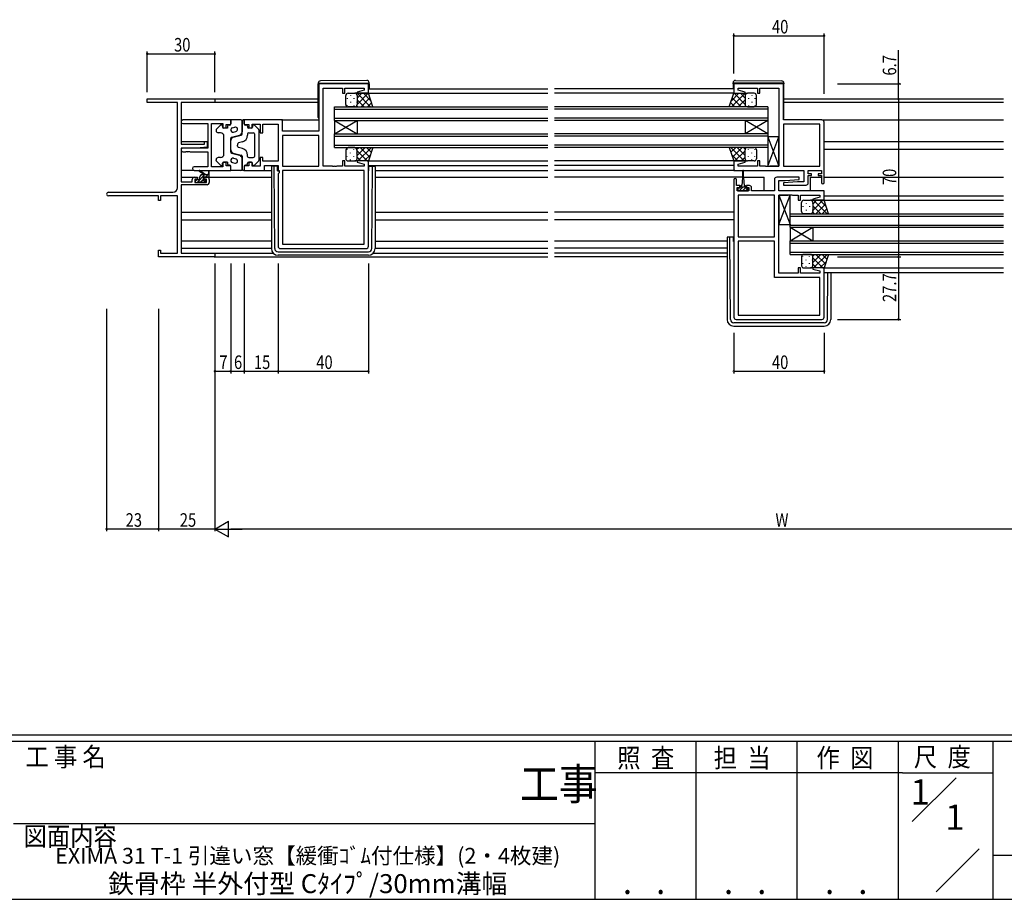
# Model space of a CAD drawing. Extents: x 0 to 1587, y 0 to 1128.
# Drawn here: x 781 to 1218, y 0 to 390 of the extents above; entities that cross this region are included whole.
import ezdxf
from ezdxf.enums import TextEntityAlignment as Align

# ---------------------------------------------------------------- set-up
doc = ezdxf.new("R2010")
doc.units = 0
for name, color, linetype in [('USER1', 3, 'CONTINUOUS'), ('YKK_11', 7, 'CONTINUOUS'), ('YKK_12', 2, 'CONTINUOUS'), ('YKK_13', 4, 'CONTINUOUS'), ('YKK_D', 6, 'CONTINUOUS'), ('YKK_ZWAK', 7, 'CONTINUOUS')]:
    doc.layers.add(name, color=color, linetype=linetype)
doc.styles.get("Standard").update_dxf_attribs({"font": 'ROMANS.SHX', "bigfont": 'EXTFONT.SHX'})
doc.styles.add('YKK_OSSTYLE1', font='romans.shx', dxfattribs={"width": 0.9, "bigfont": 'EXTFONT.SHX'})

# ---------------------------------------------------------------- blocks, each defined once
blk = doc.blocks.new('A201')
at = {"layer": 'YKK_ZWAK', "color": 254, "linetype": 'Continuous'}
for p, q in [((571, 35), (21, 35)), ((544, 34), (21, 34)), ((389, 34), (389, 9)), ((437, 34), (437, 9)), ((452, 34), (452, 9)), ((452, 16), (524, 16)), ((21, 9), (544, 9))]:
    blk.add_line(p, q, dxfattribs=at)
at = {"layer": 'YKK_ZWAK', "color": 131, "linetype": 'Continuous'}
for p, q in [((405, 34), (405, 9)), ((421, 34), (421, 9)), ((437.7, 29), (389, 29)), ((437.7, 29), (452, 29)), ((439.26, 21.33), (446.19, 28.25)), ((297, 21), (389, 21)), ((443.05, 10.18), (449.85, 16.98))]:
    blk.add_line(p, q, dxfattribs=at)
at = {"layer": 'YKK_ZWAK', "color": 131, "linetype": 'Continuous', "style": 'YKK_OSSTYLE1', "width": 0.9}
for s, height, p in [('工 事 名', 3, (298.87, 30.05)), ('照  査', 3, (392.56, 29.87)), ('担  当', 3, (407.82, 29.87)), ('作  図', 3, (424.09, 29.88)), ('尺  度', 3, (439.51, 30.04)), ('図面内容', 3, (298.58, 17.47)), (' ． ．', 3.5, (392.18, 9.75)), (' ． ．', 3.5, (408.18, 9.75)), (' ． ．', 3.5, (424.18, 9.75))]:
    blk.add_text(s, height=height, dxfattribs=at).set_placement(p)
at = {"layer": 'YKK_ZWAK', "color": 254, "linetype": 'Continuous', "style": 'YKK_OSSTYLE1', "width": 0.9}
blk.add_text('工事', height=5, dxfattribs=at).set_placement((377.17, 24.75))

msp = doc.modelspace()

# ---------------------------------------------------------------- linework, layer by layer
at = {"layer": 'YKK_11', "color": 0, "linetype": 'ByBlock', "ltscale": 0.5}
for p, q in [((935.62, 361.42), (913.62, 361.42)), ((913.62, 361.42), (913.62, 340.42)), ((915.62, 324.95), (915.62, 359.49)), ((915.62, 359.49), (924.12, 359.49)), ((924.12, 359.49), (924.12, 357.22)), ((925.12, 359.49), (933.69, 359.49)), ((925.12, 357.22), (925.12, 359.49)), ((933.69, 358.58), (930.59, 357.75)), ((933.69, 359.49), (933.69, 358.58)), ((935.62, 357.22), (935.62, 361.42)), ((1119.62, 361.42), (1097.62, 361.42)), ((1097.62, 361.42), (1097.62, 357.22)), ((1099.55, 359.49), (1108.12, 359.49)), ((1099.55, 358.58), (1099.55, 359.49)), ((1102.65, 357.75), (1099.55, 358.58)), ((1108.12, 359.49), (1108.12, 357.22)), ((1109.12, 359.49), (1117.62, 359.49)), ((1109.12, 357.22), (1109.12, 359.49)), ((1117.62, 359.49), (1117.62, 324.95)), ((1119.62, 345.42), (1119.62, 361.42)), ((924.12, 357.22), (925.12, 357.22)), ((930.59, 357.75), (930.66, 357.22)), ((930.66, 357.22), (935.62, 357.22)), ((1097.62, 357.22), (1102.58, 357.22)), ((1102.58, 357.22), (1102.65, 357.75)), ((1108.12, 357.22), (1109.12, 357.22)), ((874.62, 345.42), (853.43, 345.42)), ((874.62, 343.42), (874.62, 345.42)), ((897.55, 345.42), (880.62, 345.42)), ((880.62, 345.42), (880.62, 343.42)), ((897.55, 340.42), (897.55, 345.42)), ((1136.62, 345.42), (1119.62, 345.42)), ((853.43, 343.79), (864.49, 343.79)), ((864.49, 343.79), (864.49, 332.92)), ((866.12, 343.79), (871.12, 343.79)), ((866.12, 324.65), (866.12, 343.79)), ((871.12, 343.79), (871.12, 341.92)), ((871.12, 341.92), (872.62, 341.92)), ((872.62, 343.42), (874.62, 343.42)), ((872.62, 341.92), (872.62, 343.42)), ((880.62, 343.42), (882.62, 343.42)), ((882.62, 343.42), (882.62, 341.92)), ((882.62, 341.92), (884.12, 341.92)), ((884.12, 343.49), (887.62, 343.49)), ((884.12, 341.92), (884.12, 343.49)), ((887.62, 343.49), (887.62, 339.72)), ((888.82, 343.49), (895.62, 343.49)), ((888.82, 339.72), (888.82, 343.49)), ((895.62, 343.49), (895.62, 327.15)), ((1135.69, 343.49), (1119.62, 343.49)), ((1119.62, 343.49), (1119.62, 324.95)), ((1119.62, 343.49), (1119.62, 324.95)), ((1135.69, 324.95), (1135.69, 343.49)), ((1137.62, 317.62), (1137.62, 344.42)), ((887.62, 339.72), (888.82, 339.72)), ((913.62, 340.42), (897.55, 340.42)), ((913.62, 338.49), (897.55, 338.49)), ((913.62, 338.49), (897.55, 338.49)), ((897.55, 338.49), (897.55, 324.95)), ((913.62, 324.95), (913.62, 338.49)), ((864.49, 332.92), (853.43, 332.92)), ((853.43, 331.29), (854.66, 331.29)), ((854.66, 331.29), (854.84, 331.41)), ((854.84, 331.41), (855.39, 331.41)), ((855.39, 331.41), (855.58, 331.29)), ((855.58, 331.29), (855.66, 331.29)), ((855.66, 331.29), (855.84, 331.41)), ((855.84, 331.41), (856.39, 331.41)), ((856.39, 331.41), (856.58, 331.29)), ((856.58, 331.29), (864.49, 331.29)), ((864.49, 331.29), (864.49, 324.65)), ((887.62, 328.72), (887.62, 324.95)), ((888.82, 328.72), (887.62, 328.72)), ((888.82, 327.15), (888.82, 328.72)), ((864.49, 324.65), (858.43, 324.65)), ((858.43, 323.02), (874.62, 323.02)), ((871.12, 324.65), (866.12, 324.65)), ((871.12, 326.52), (871.12, 324.65)), ((872.62, 326.52), (871.12, 326.52)), ((872.62, 325.02), (872.62, 326.52)), ((874.62, 325.02), (872.62, 325.02)), ((874.62, 323.02), (874.62, 325.02)), ((880.62, 325.02), (880.62, 323.02)), ((882.62, 325.02), (880.62, 325.02)), ((880.62, 323.02), (889.55, 323.02)), ((882.62, 326.52), (882.62, 325.02)), ((884.12, 326.52), (882.62, 326.52)), ((884.12, 324.95), (884.12, 326.52)), ((887.62, 324.95), (884.12, 324.95)), ((895.62, 327.15), (888.82, 327.15)), ((889.55, 325.22), (895.62, 325.22)), ((889.55, 323.02), (889.55, 325.22)), ((895.62, 325.22), (895.62, 323.02)), ((895.62, 323.02), (896.15, 323.02)), ((896.15, 323.02), (896.15, 322.02)), ((897.55, 324.95), (913.62, 324.95)), ((897.55, 323.02), (897.55, 290.35)), ((933.69, 323.02), (897.55, 323.02)), ((933.69, 323.02), (897.55, 323.02)), ((919.66, 324.95), (915.62, 324.95)), ((919.84, 324.83), (919.66, 324.95)), ((920.39, 324.83), (919.84, 324.83)), ((920.58, 324.95), (920.39, 324.83)), ((920.66, 324.95), (920.58, 324.95)), ((920.84, 324.83), (920.66, 324.95)), ((921.39, 324.83), (920.84, 324.83)), ((921.58, 324.95), (921.39, 324.83)), ((924.12, 324.95), (921.58, 324.95)), ((924.12, 327.22), (924.12, 324.95)), ((925.12, 327.22), (924.12, 327.22)), ((925.12, 324.95), (925.12, 327.22)), ((933.69, 324.95), (925.12, 324.95)), ((930.66, 327.22), (930.59, 326.7)), ((930.59, 326.7), (933.69, 325.87)), ((935.62, 327.22), (930.66, 327.22)), ((933.69, 325.87), (933.69, 324.95)), ((933.69, 290.35), (933.69, 323.02)), ((935.62, 289.42), (935.62, 327.22)), ((1102.58, 327.22), (1097.62, 327.22)), ((1097.62, 327.22), (1097.62, 323.02)), ((1097.62, 323.02), (1128.69, 323.02)), ((1099.55, 325.87), (1102.65, 326.7)), ((1099.55, 324.95), (1099.55, 325.87)), ((1108.12, 324.95), (1099.55, 324.95)), ((1102.65, 326.7), (1102.58, 327.22)), ((1108.12, 327.22), (1108.12, 324.95)), ((1109.12, 327.22), (1108.12, 327.22)), ((1109.12, 324.95), (1109.12, 327.22)), ((1111.66, 324.95), (1109.12, 324.95)), ((1111.84, 324.83), (1111.66, 324.95)), ((1112.39, 324.83), (1111.84, 324.83)), ((1112.58, 324.95), (1112.39, 324.83)), ((1112.66, 324.95), (1112.58, 324.95)), ((1112.84, 324.83), (1112.66, 324.95)), ((1113.39, 324.83), (1112.84, 324.83)), ((1113.58, 324.95), (1113.39, 324.83)), ((1117.62, 324.95), (1113.58, 324.95)), ((1119.62, 324.95), (1135.69, 324.95)), ((1128.69, 323.02), (1128.69, 318.02)), ((1130.62, 323.02), (1136.42, 323.02)), ((1130.62, 321.52), (1130.62, 323.02)), ((1136.42, 323.02), (1136.42, 321.52)), ((896.15, 322.02), (895.62, 321.49)), ((895.62, 321.49), (895.62, 289.42)), ((1097.62, 318.92), (1097.62, 258.02)), ((1098.82, 316.32), (1098.82, 318.92)), ((1115.62, 319.02), (1115.62, 314.02)), ((1126.6, 320.02), (1116.62, 320.02)), ((1120.43, 318.52), (1126.64, 319.07)), ((1126.64, 319.07), (1126.6, 320.02)), ((1132.02, 321.52), (1130.62, 321.52)), ((1130.62, 320.72), (1132.02, 320.72)), ((1130.62, 317.52), (1130.62, 320.72)), ((1132.02, 320.72), (1132.02, 321.52)), ((1135.02, 321.52), (1135.02, 320.72)), ((1136.42, 321.52), (1135.02, 321.52)), ((1135.02, 320.72), (1136.42, 320.72)), ((1136.42, 320.72), (1136.42, 317.62)), ((1100.22, 316.32), (1098.82, 316.32)), ((1099.12, 315.52), (1100.22, 315.52)), ((1099.12, 314.02), (1099.12, 315.52)), ((1100.22, 315.52), (1100.22, 316.32)), ((1103.22, 316.32), (1103.22, 315.52)), ((1104.52, 316.32), (1103.22, 316.32)), ((1103.22, 315.52), (1104.32, 315.52)), ((1104.32, 315.52), (1104.32, 314.02)), ((1105.52, 314.02), (1105.52, 315.32)), ((1117.55, 318.52), (1120.43, 318.52)), ((1117.55, 314.02), (1117.55, 318.52)), ((1125.81, 318.02), (1119.6, 317.48)), ((1119.6, 317.48), (1119.64, 316.52)), ((1119.64, 316.52), (1129.62, 316.52)), ((1128.69, 318.02), (1125.81, 318.02)), ((1104.32, 314.02), (1099.12, 314.02)), ((1099.55, 312.09), (1099.55, 293.55)), ((1099.55, 312.09), (1099.55, 293.55)), ((1115.62, 312.09), (1099.55, 312.09)), ((1115.62, 314.02), (1105.52, 314.02)), ((1115.62, 293.55), (1115.62, 312.09)), ((1137.62, 314.02), (1117.55, 314.02)), ((1117.62, 277.55), (1117.62, 312.09)), ((1117.62, 312.09), (1121.66, 312.09)), ((1121.66, 312.09), (1121.84, 312.21)), ((1121.84, 312.21), (1122.39, 312.21)), ((1122.39, 312.21), (1122.58, 312.09)), ((1122.58, 312.09), (1122.66, 312.09)), ((1122.66, 312.09), (1122.84, 312.21)), ((1122.84, 312.21), (1123.39, 312.21)), ((1123.39, 312.21), (1123.58, 312.09)), ((1123.58, 312.09), (1126.12, 312.09)), ((1126.12, 312.09), (1126.12, 309.82)), ((1127.12, 312.09), (1135.69, 312.09)), ((1127.12, 309.82), (1127.12, 312.09)), ((1135.69, 311.18), (1132.59, 310.35)), ((1132.59, 310.35), (1132.66, 309.82)), ((1135.69, 312.09), (1135.69, 311.18)), ((1137.62, 309.82), (1137.62, 314.02)), ((1126.12, 309.82), (1127.12, 309.82)), ((1132.66, 309.82), (1137.62, 309.82)), ((1099.55, 293.55), (1115.62, 293.55)), ((896.62, 288.42), (934.62, 288.42)), ((897.55, 290.35), (933.69, 290.35)), ((1099.55, 291.62), (1099.55, 258.95)), ((1115.62, 291.62), (1099.55, 291.62)), ((1115.62, 275.62), (1115.62, 291.62)), ((1126.12, 279.82), (1126.12, 277.55)), ((1127.12, 279.82), (1126.12, 279.82)), ((1127.12, 277.55), (1127.12, 279.82)), ((1132.66, 279.82), (1132.59, 279.3)), ((1137.62, 279.82), (1132.66, 279.82)), ((1137.62, 258.02), (1137.62, 279.82)), ((1135.69, 275.62), (1115.62, 275.62)), ((1126.12, 277.55), (1117.62, 277.55)), ((1135.69, 277.55), (1127.12, 277.55)), ((1132.59, 279.3), (1135.69, 278.47)), ((1135.69, 278.47), (1135.69, 277.55)), ((1135.69, 258.95), (1135.69, 275.62)), ((1099.55, 258.95), (1135.69, 258.95)), ((1099.55, 258.95), (1135.69, 258.95)), ((1098.62, 257.02), (1136.62, 257.02))]:
    msp.add_line(p, q, dxfattribs=at)
at = {"layer": 'YKK_11', "color": 0, "linetype": 'ByBlock', "lineweight": -2}
for p, q in [((837.62, 354.72), (867.62, 354.72)), ((837.62, 353.09), (837.62, 354.72)), ((867.62, 354.72), (867.62, 353.09)), ((846.66, 353.09), (837.62, 353.09)), ((846.84, 353.21), (846.66, 353.09)), ((847.39, 353.21), (846.84, 353.21)), ((847.58, 353.09), (847.39, 353.21)), ((847.66, 353.09), (847.58, 353.09)), ((847.84, 353.21), (847.66, 353.09)), ((848.39, 353.21), (847.84, 353.21)), ((848.58, 353.09), (848.39, 353.21)), ((850.99, 353.09), (848.58, 353.09)), ((850.99, 315.35), (850.99, 353.09)), ((852.62, 353.09), (852.62, 334.62)), ((867.62, 353.09), (852.62, 353.09)), ((852.62, 334.62), (862.92, 334.62)), ((852.62, 332.92), (852.62, 317.92)), ((859.62, 332.92), (852.62, 332.92)), ((864.12, 333.32), (859.62, 332.92)), ((862.92, 334.62), (862.92, 335.92)), ((862.92, 335.92), (864.12, 335.92)), ((864.12, 335.92), (864.12, 333.32)), ((857.52, 317.92), (857.52, 319.02)), ((858.52, 320.02), (859.82, 320.02)), ((858.72, 319.22), (858.72, 317.72)), ((859.82, 319.22), (858.72, 319.22)), ((859.82, 320.02), (859.82, 319.22)), ((862.82, 320.02), (864.12, 320.02)), ((862.82, 319.22), (862.82, 320.02)), ((863.92, 319.22), (862.82, 319.22)), ((863.92, 317.72), (863.92, 319.22)), ((865.12, 319.02), (865.12, 317.72)), ((852.62, 317.92), (857.52, 317.92)), ((852.62, 316.72), (852.62, 286.35)), ((864.12, 316.72), (852.62, 316.72)), ((858.72, 317.72), (863.92, 317.72)), ((820.43, 313.35), (848.99, 313.35)), ((842.62, 311.72), (820.43, 311.72)), ((842.62, 309.72), (842.62, 311.72)), ((850.99, 311.72), (843.52, 311.72)), ((843.52, 311.72), (843.52, 309.72)), ((850.99, 286.35), (850.99, 311.72)), ((843.52, 309.72), (842.62, 309.72)), ((842.62, 284.72), (842.62, 287.72)), ((842.62, 287.72), (843.52, 287.72)), ((867.62, 284.72), (842.62, 284.72)), ((843.52, 287.72), (843.52, 286.35)), ((843.52, 286.35), (850.99, 286.35)), ((852.62, 286.35), (867.62, 286.35)), ((867.62, 286.35), (867.62, 284.72))]:
    msp.add_line(p, q, dxfattribs=at)
at = {"layer": 'YKK_11', "color": 0, "linetype": 'ByBlock', "ltscale": 0.5}
for centre, radius, start, end in [((853.43, 344.61), 0.815, 90, 270), ((1136.62, 344.42), 1, 0, 90), ((853.43, 332.11), 0.815, 90, 270), ((858.43, 323.84), 0.815, 90, 270), ((1098.22, 318.92), 0.6, 360, 180), ((1116.62, 319.02), 1, 90, 180), ((1104.52, 315.32), 1, 0, 90), ((1129.62, 317.52), 1, 270, 360), ((1137.02, 317.62), 0.6, 180, 0), ((896.62, 289.42), 1, 180, 270), ((934.62, 289.42), 1, 270, 360), ((1098.62, 258.02), 1, 180, 270), ((1136.62, 258.02), 1, 270, 360)]:
    msp.add_arc(centre, radius, start, end, dxfattribs=at)
at = {"layer": 'YKK_11', "color": 0, "linetype": 'ByBlock', "lineweight": -2}
for centre, radius, start, end in [((858.52, 319.02), 1, 90, 180), ((864.12, 319.02), 1, 0, 90), ((848.99, 315.35), 2, 270, 360), ((864.12, 317.72), 1, 270, 360), ((820.43, 312.54), 0.815, 90, 270)]:
    msp.add_arc(centre, radius, start, end, dxfattribs=at)
at = {"layer": 'YKK_12'}
for p, q in [((935.62, 359.22), (1015.12, 359.22)), ((1097.62, 359.22), (1018.12, 359.22)), ((867.32, 354.72), (913.42, 354.72)), ((934.53, 357.22), (1015.12, 357.22)), ((1097.62, 357.22), (1018.12, 357.22)), ((1119.82, 354.72), (1217.12, 354.72)), ((867.62, 353.32), (913.42, 353.32)), ((1119.82, 353.32), (1217.12, 353.32)), ((852.62, 345.42), (853.43, 345.42)), ((897.05, 345.42), (913.62, 345.42)), ((1136.62, 345.42), (1217.12, 345.42)), ((852.62, 335.92), (863.22, 335.92)), ((852.62, 332.52), (852.73, 332.52)), ((863.82, 335.92), (864.49, 335.92)), ((1137.62, 335.92), (1217.12, 335.92)), ((1137.62, 332.52), (1217.12, 332.52)), ((935.12, 327.22), (1015.12, 327.22)), ((935.62, 325.22), (1015.12, 325.22)), ((938.62, 323.02), (1015.12, 323.02)), ((1098.12, 327.22), (1018.12, 327.22)), ((1097.62, 325.22), (1018.12, 325.22)), ((1098.12, 323.02), (1018.12, 323.02)), ((852.62, 320.02), (858.52, 320.02)), ((864.12, 320.02), (892.62, 320.02)), ((938.62, 320.02), (1015.12, 320.02)), ((1101.47, 320.02), (1018.12, 320.02)), ((1101.97, 320.02), (1111.12, 320.02)), ((1111.12, 314.02), (1111.12, 320.02)), ((1131.62, 320.02), (1136.42, 320.02)), ((1131.62, 314.02), (1131.62, 320.02)), ((1137.62, 320.02), (1217.12, 320.02)), ((1137.62, 311.82), (1217.12, 311.82)), ((1137.37, 309.82), (1217.12, 309.82)), ((852.62, 304.52), (892.62, 304.52)), ((938.62, 304.52), (1015.12, 304.52)), ((1097.62, 304.52), (1018.12, 304.52)), ((852.62, 301.12), (892.62, 301.12)), ((938.62, 301.12), (1015.12, 301.12)), ((1097.62, 301.12), (1018.12, 301.12)), ((852.62, 288.62), (892.62, 288.62)), ((938.62, 288.62), (1015.12, 288.62)), ((1094.62, 288.62), (1018.12, 288.62)), ((867.32, 286.35), (893.45, 286.35)), ((867.32, 284.72), (1015.12, 284.72)), ((937.79, 286.35), (1015.12, 286.35)), ((1094.62, 286.35), (1018.12, 286.35)), ((1094.62, 284.72), (1018.12, 284.72)), ((1137.12, 279.82), (1217.12, 279.82)), ((1137.62, 277.82), (1217.12, 277.82))]:
    msp.add_line(p, q, dxfattribs=at)
at = {"layer": 'YKK_12', "linetype": 'Continuous'}
for p, q in [((920.62, 351.22), (1015.12, 351.22)), ((920.62, 345.22), (920.62, 351.22)), ((920.62, 350.22), (1015.12, 350.22)), ((1112.62, 351.22), (1018.12, 351.22)), ((1112.62, 350.22), (1018.12, 350.22)), ((1112.62, 351.22), (1112.62, 345.22)), ((920.62, 346.22), (1015.12, 346.22)), ((920.62, 345.22), (1015.12, 345.22)), ((920.62, 345.22), (930.62, 339.22)), ((920.62, 339.22), (930.62, 345.22)), ((920.62, 345.22), (920.62, 339.22)), ((930.62, 345.22), (930.62, 339.22)), ((1112.62, 346.22), (1018.12, 346.22)), ((1112.62, 345.22), (1018.12, 345.22)), ((1112.62, 345.22), (1102.62, 339.22)), ((1112.62, 339.22), (1102.62, 345.22)), ((1102.62, 345.22), (1102.62, 339.22)), ((1112.62, 345.22), (1112.62, 339.22)), ((920.62, 339.22), (1015.12, 339.22)), ((920.62, 333.22), (920.62, 339.22)), ((920.62, 338.22), (1015.12, 338.22)), ((1112.62, 339.22), (1018.12, 339.22)), ((1112.62, 338.22), (1018.12, 338.22)), ((1112.62, 339.22), (1112.62, 333.22)), ((920.62, 334.22), (1015.12, 334.22)), ((920.62, 333.22), (1015.12, 333.22)), ((1112.62, 334.22), (1018.12, 334.22)), ((1112.62, 333.22), (1018.12, 333.22)), ((1122.62, 303.82), (1217.12, 303.82)), ((1122.62, 297.82), (1122.62, 303.82)), ((1122.62, 302.82), (1217.12, 302.82)), ((1122.62, 298.82), (1217.12, 298.82)), ((1122.62, 297.82), (1217.12, 297.82)), ((1122.62, 297.82), (1132.62, 291.82)), ((1122.62, 291.82), (1132.62, 297.82)), ((1122.62, 297.82), (1122.62, 291.82)), ((1132.62, 297.82), (1132.62, 291.82)), ((1122.62, 291.82), (1217.12, 291.82)), ((1122.62, 285.82), (1122.62, 291.82)), ((1122.62, 290.82), (1217.12, 290.82)), ((1122.62, 286.82), (1217.12, 286.82)), ((1122.62, 285.82), (1217.12, 285.82))]:
    msp.add_line(p, q, dxfattribs=at)
at = {"layer": 'YKK_13'}
for p, q in [((934.91, 362.91), (914.41, 362.73)), ((1098.33, 362.91), (1118.83, 362.73)), ((913.42, 361.73), (913.42, 361.72)), ((913.42, 361.72), (913.91, 361.72)), ((913.42, 361.72), (913.42, 361.42)), ((913.42, 346.42), (913.42, 361.42)), ((913.91, 361.72), (935.41, 361.72)), ((935.41, 361.72), (935.92, 361.72)), ((935.92, 361.72), (935.92, 361.91)), ((935.92, 361.42), (935.92, 361.72)), ((935.92, 361.42), (935.92, 359.22)), ((1097.32, 361.72), (1097.32, 361.91)), ((1097.32, 361.42), (1097.32, 361.72)), ((1097.82, 361.72), (1097.32, 361.72)), ((1097.32, 361.42), (1097.32, 359.22)), ((1119.32, 361.72), (1097.82, 361.72)), ((1119.82, 361.72), (1119.32, 361.72)), ((1119.82, 361.73), (1119.82, 361.72)), ((1119.82, 361.72), (1119.82, 361.42)), ((1119.82, 346.42), (1119.82, 361.42)), ((925.62, 352.22), (925.62, 356.22)), ((926.28, 354.99), (926.28, 354.79)), ((926.62, 357.22), (929.62, 357.22)), ((927.7, 356.4), (927.7, 356.2)), ((929.11, 354.99), (929.11, 354.79)), ((935.62, 357.22), (929.62, 357.22)), ((929.85, 357.19), (929.88, 357.22)), ((930.53, 356.4), (930.53, 356.2)), ((930.59, 357.22), (936.59, 351.22)), ((930.62, 352.3), (935.54, 357.22)), ((930.62, 355.13), (932.71, 357.22)), ((930.62, 356.22), (930.62, 352.22)), ((930.62, 356.22), (930.62, 352.22)), ((930.62, 354.36), (933.76, 351.22)), ((932.37, 351.22), (936.31, 355.16)), ((933.41, 357.22), (936.72, 353.92)), ((937.62, 351.22), (935.62, 357.22)), ((1095.62, 351.22), (1097.62, 357.22)), ((1099.82, 357.22), (1096.52, 353.92)), ((1102.65, 357.22), (1096.65, 351.22)), ((1100.87, 351.22), (1096.93, 355.16)), ((1097.62, 357.22), (1103.62, 357.22)), ((1102.62, 352.3), (1097.7, 357.22)), ((1102.62, 354.36), (1099.48, 351.22)), ((1102.62, 355.13), (1100.53, 357.22)), ((1102.62, 356.22), (1102.62, 352.22)), ((1102.62, 356.22), (1102.62, 352.22)), ((1102.71, 356.4), (1102.71, 356.2)), ((1103.38, 357.19), (1103.35, 357.22)), ((1106.62, 357.22), (1103.62, 357.22)), ((1104.12, 354.99), (1104.12, 354.79)), ((1105.54, 356.4), (1105.54, 356.2)), ((1106.95, 354.99), (1106.95, 354.79)), ((1107.62, 352.22), (1107.62, 356.22)), ((926.28, 351.96), (926.28, 351.76)), ((929.62, 351.22), (926.62, 351.22)), ((927.7, 353.37), (927.7, 353.17)), ((929.11, 351.96), (929.11, 351.76)), ((929.62, 351.22), (937.62, 351.22)), ((930.46, 351.69), (930.93, 351.22)), ((930.53, 353.37), (930.53, 353.17)), ((935.2, 351.22), (937.01, 353.04)), ((1103.62, 351.22), (1095.62, 351.22)), ((1098.04, 351.22), (1096.22, 353.04)), ((1102.77, 351.69), (1102.31, 351.22)), ((1102.71, 353.37), (1102.71, 353.17)), ((1103.62, 351.22), (1106.62, 351.22)), ((1104.12, 351.96), (1104.12, 351.76)), ((1105.54, 353.37), (1105.54, 353.17)), ((1106.95, 351.96), (1106.95, 351.76)), ((879.12, 345.42), (874.62, 345.42)), ((874.62, 345.42), (874.62, 343.62)), ((879.62, 339.11), (879.62, 344.92)), ((879.62, 344.92), (879.62, 340.08)), ((880.62, 345.42), (880.12, 345.42)), ((880.62, 343.62), (880.62, 345.42)), ((868.12, 341.01), (868.12, 340.72)), ((868.27, 341.37), (870.07, 343.09)), ((870.92, 342.72), (870.92, 342.22)), ((873.12, 341.72), (871.42, 341.72)), ((873.12, 342.62), (873.12, 341.72)), ((874.12, 343.12), (873.62, 343.12)), ((875.37, 341.95), (876.37, 342.21)), ((881.62, 343.12), (881.12, 343.12)), ((882.12, 342.62), (882.12, 342.22)), ((883.82, 341.72), (882.62, 341.72)), ((884.32, 342.72), (884.32, 342.22)), ((886.96, 341.37), (885.16, 343.09)), ((887.12, 341.01), (887.12, 327.44)), ((870.12, 339.72), (869.12, 339.72)), ((871.62, 330.22), (871.62, 338.22)), ((874.62, 331.21), (874.62, 337.24)), ((874.62, 332.18), (874.62, 336.26)), ((874.99, 337.72), (878.5, 338.63)), ((875.74, 337.71), (879.24, 338.63)), ((875.87, 340.01), (876.87, 340.27)), ((882.12, 339.22), (882.12, 338.59)), ((882.62, 339.72), (884.62, 339.72)), ((885.12, 339.22), (885.12, 329.22)), ((1112.62, 324.95), (1117.62, 337.95)), ((1112.62, 337.95), (1117.62, 324.95)), ((1112.62, 337.95), (1112.62, 324.95)), ((1117.62, 337.95), (1112.62, 337.95)), ((1117.62, 324.95), (1117.62, 337.95)), ((877.62, 334.72), (877.62, 334.22)), ((877.62, 333.73), (877.62, 334.22)), ((879.87, 335.69), (877.99, 335.2)), ((879.87, 332.76), (877.99, 333.25)), ((925.62, 331.72), (925.62, 328.22)), ((926.28, 332.09), (926.28, 332.29)), ((929.62, 333.22), (926.62, 333.22)), ((929.11, 332.09), (929.11, 332.29)), ((929.62, 333.22), (937.62, 333.22)), ((930.5, 332.39), (931.33, 333.22)), ((930.62, 329.68), (934.16, 333.22)), ((930.62, 331.74), (935.14, 327.22)), ((930.62, 328.22), (930.62, 331.72)), ((930.62, 328.22), (930.62, 331.72)), ((930.99, 327.22), (936.99, 333.22)), ((931.97, 333.22), (936.21, 328.98)), ((934.8, 333.22), (936.91, 331.11)), ((937.62, 333.22), (935.62, 327.22)), ((1103.62, 333.22), (1095.62, 333.22)), ((1095.62, 333.22), (1097.62, 327.22)), ((1102.25, 327.22), (1096.25, 333.22)), ((1098.44, 333.22), (1096.32, 331.11)), ((1101.27, 333.22), (1097.03, 328.98)), ((1102.62, 331.74), (1098.1, 327.22)), ((1102.62, 329.68), (1099.08, 333.22)), ((1102.65, 332.48), (1101.91, 333.22)), ((1102.62, 328.22), (1102.62, 332.22)), ((1102.62, 328.22), (1102.62, 332.22)), ((1103.62, 333.22), (1106.62, 333.22)), ((1104.12, 332.09), (1104.12, 332.29)), ((1106.95, 332.09), (1106.95, 332.27)), ((1107.62, 332.22), (1107.62, 328.22)), ((868.12, 327.44), (868.12, 327.72)), ((870.12, 328.72), (869.12, 328.72)), ((874.99, 330.73), (878.5, 329.81)), ((875.74, 330.73), (879.24, 329.82)), ((875.87, 328.43), (876.87, 328.17)), ((879.62, 329.34), (879.62, 323.52)), ((879.62, 323.52), (879.62, 328.36)), ((882.12, 329.22), (882.12, 329.85)), ((882.62, 328.72), (884.62, 328.72)), ((926.28, 329.06), (926.28, 329.26)), ((927.7, 330.67), (927.7, 330.87)), ((927.7, 327.64), (927.7, 327.84)), ((929.11, 329.06), (929.11, 329.26)), ((930.53, 330.67), (930.53, 330.87)), ((930.53, 327.81), (930.53, 327.84)), ((930.62, 328.91), (932.31, 327.22)), ((933.81, 327.22), (936.52, 329.93)), ((1099.42, 327.22), (1096.72, 329.93)), ((1102.62, 328.91), (1100.93, 327.22)), ((1102.71, 330.67), (1102.71, 330.87)), ((1102.71, 327.81), (1102.71, 327.84)), ((1104.12, 329.06), (1104.12, 329.26)), ((1105.54, 330.67), (1105.54, 330.87)), ((1105.54, 327.64), (1105.54, 327.84)), ((1106.95, 329.06), (1106.95, 329.26)), ((858.43, 323.02), (852.62, 323.02)), ((868.27, 327.08), (870.07, 325.36)), ((870.92, 325.72), (870.92, 326.22)), ((873.12, 326.72), (871.42, 326.72)), ((873.12, 326.72), (873.12, 325.82)), ((874.12, 325.32), (873.62, 325.32)), ((874.62, 323.02), (874.62, 324.82)), ((879.12, 323.02), (874.62, 323.02)), ((875.37, 326.5), (876.37, 326.24)), ((880.62, 323.02), (880.12, 323.02)), ((880.62, 324.82), (880.62, 323.02)), ((881.62, 325.32), (881.12, 325.32)), ((882.12, 325.82), (882.12, 326.22)), ((883.82, 326.72), (882.62, 326.72)), ((884.32, 325.72), (884.32, 326.22)), ((886.96, 327.08), (885.16, 325.36)), ((889.25, 323.02), (892.62, 323.02)), ((892.62, 324.62), (892.62, 323.92)), ((892.62, 323.92), (892.62, 288.42)), ((893.82, 324.92), (892.92, 324.92)), ((893.83, 323.92), (893.82, 324.92)), ((894.12, 324.92), (893.82, 324.92)), ((894.11, 288.41), (893.83, 323.92)), ((895.42, 324.92), (894.12, 324.92)), ((895.42, 322.92), (895.42, 324.92)), ((926.62, 327.22), (929.62, 327.22)), ((935.62, 327.22), (929.62, 327.22)), ((935.82, 322.92), (935.82, 324.92)), ((935.82, 324.92), (937.12, 324.92)), ((937.12, 324.92), (937.42, 324.92)), ((937.13, 288.41), (937.41, 323.92)), ((937.41, 323.92), (937.42, 324.92)), ((937.42, 324.92), (938.32, 324.92)), ((938.62, 324.62), (938.62, 323.92)), ((938.62, 323.92), (938.62, 288.42)), ((1097.62, 327.22), (1103.62, 327.22)), ((1106.62, 327.22), (1103.62, 327.22)), ((1112.62, 324.95), (1117.62, 324.95)), ((858.92, 318.36), (859.38, 318.82)), ((860.62, 318.82), (859.22, 318.82)), ((859.7, 317.72), (863.2, 321.22)), ((862.62, 321.22), (860.8, 322.62)), ((860.92, 319.12), (860.92, 320.22)), ((860.93, 320.37), (861.77, 321.21)), ((863.22, 321.22), (861, 322.91)), ((861.31, 317.92), (862.28, 318.89)), ((861.92, 321.22), (865.12, 321.22)), ((862.52, 319.28), (862.52, 319.92)), ((862.53, 317.72), (863.53, 318.73)), ((862.82, 320.22), (864.82, 320.22)), ((863.32, 318.82), (862.98, 318.82)), ((863.61, 320.22), (864.61, 321.22)), ((864.82, 322.35), (864.62, 321.22)), ((865.12, 320.52), (865.12, 322.52)), ((895.42, 322.92), (896.12, 322.92)), ((935.82, 322.92), (935.62, 322.92)), ((1101.47, 319.82), (1101.22, 316.32)), ((1101.47, 322.77), (1101.47, 319.82)), ((1101.97, 319.82), (1101.97, 322.77)), ((1101.97, 319.82), (1102.22, 316.32)), ((858.92, 318.52), (858.92, 318.02)), ((859.22, 317.72), (859.72, 317.72)), ((859.92, 317.92), (862.02, 317.92)), ((862.22, 317.72), (862.82, 317.72)), ((863.03, 317.81), (863.53, 318.31)), ((1099.42, 314.81), (1099.73, 315.12)), ((1100.47, 315.12), (1099.42, 315.12)), ((1099.42, 315.12), (1099.42, 314.02)), ((1100.05, 314.02), (1101.65, 315.62)), ((1100.47, 315.12), (1100.47, 315.92)), ((1102.97, 315.62), (1100.47, 315.62)), ((1100.87, 316.32), (1101.22, 316.32)), ((1101.46, 314.02), (1102.97, 315.53)), ((1102.22, 316.32), (1102.57, 316.32)), ((1102.87, 314.02), (1103.97, 315.12)), ((1102.97, 315.92), (1102.97, 315.12)), ((1104.02, 315.12), (1102.97, 315.12)), ((1104.02, 314.02), (1104.02, 315.12)), ((1099.42, 314.02), (1104.02, 314.02)), ((1117.62, 299.09), (1122.62, 312.09)), ((1117.62, 312.09), (1122.62, 299.09)), ((1117.62, 312.09), (1117.62, 299.09)), ((1122.62, 312.09), (1117.62, 312.09)), ((1122.62, 299.09), (1122.62, 312.09)), ((1127.62, 304.82), (1127.62, 308.82)), ((1128.28, 307.16), (1128.28, 306.96)), ((1128.62, 309.82), (1131.62, 309.82)), ((1129.7, 308.57), (1129.7, 308.37)), ((1129.7, 305.54), (1129.7, 305.34)), ((1131.11, 307.16), (1131.11, 306.96)), ((1137.62, 309.82), (1131.62, 309.82)), ((1132.53, 308.57), (1132.53, 308.37)), ((1132.53, 305.54), (1132.53, 305.34)), ((1132.62, 305.3), (1137.14, 309.82)), ((1132.62, 308.13), (1134.31, 309.82)), ((1132.62, 308.82), (1132.62, 304.82)), ((1132.62, 308.82), (1132.62, 304.82)), ((1132.62, 307.36), (1136.16, 303.82)), ((1132.99, 309.82), (1138.99, 303.82)), ((1133.97, 303.82), (1138.21, 308.06)), ((1135.81, 309.82), (1138.52, 307.12)), ((1136.8, 303.82), (1138.91, 305.94)), ((1139.62, 303.82), (1137.62, 309.82)), ((1128.28, 304.13), (1128.28, 303.93)), ((1131.62, 303.82), (1128.62, 303.82)), ((1131.11, 304.13), (1131.11, 303.93)), ((1131.62, 303.82), (1139.62, 303.82)), ((1132.59, 304.57), (1133.33, 303.82)), ((1117.62, 299.09), (1122.62, 299.09)), ((1094.62, 293.22), (1094.62, 292.52)), ((1094.62, 292.52), (1094.62, 257.02)), ((1095.82, 293.52), (1094.92, 293.52)), ((1095.83, 292.52), (1095.82, 293.52)), ((1096.12, 293.52), (1095.82, 293.52)), ((1096.11, 257.01), (1095.83, 292.52)), ((1097.42, 293.52), (1096.12, 293.52)), ((1097.42, 291.52), (1097.42, 293.52)), ((892.62, 291.62), (852.62, 291.62)), ((938.62, 291.62), (1015.12, 291.62)), ((1094.62, 291.62), (1018.12, 291.62)), ((1097.62, 291.62), (1097.32, 291.62)), ((1097.42, 291.52), (1097.62, 291.52)), ((895.61, 286.92), (935.63, 286.92)), ((935.62, 285.42), (895.62, 285.42)), ((1127.62, 284.82), (1127.62, 280.82)), ((1128.28, 284.69), (1128.28, 284.89)), ((1131.62, 285.82), (1128.62, 285.82)), ((1131.11, 284.69), (1131.11, 284.89)), ((1131.62, 285.82), (1139.62, 285.82)), ((1132.59, 285.08), (1133.33, 285.82)), ((1132.62, 282.28), (1136.16, 285.82)), ((1132.62, 280.82), (1132.62, 284.82)), ((1132.62, 280.82), (1132.62, 284.82)), ((1132.62, 284.34), (1137.14, 279.82)), ((1132.99, 279.82), (1138.99, 285.82)), ((1133.97, 285.82), (1138.21, 281.58)), ((1136.8, 285.82), (1138.91, 283.71)), ((1139.62, 285.82), (1137.62, 279.82)), ((1128.28, 281.66), (1128.28, 281.86)), ((1128.62, 279.82), (1131.62, 279.82)), ((1129.7, 283.27), (1129.7, 283.47)), ((1129.7, 280.24), (1129.7, 280.44)), ((1131.11, 281.66), (1131.11, 281.86)), ((1137.62, 279.82), (1131.62, 279.82)), ((1132.53, 283.27), (1132.53, 283.47)), ((1132.53, 280.41), (1132.53, 280.44)), ((1132.62, 281.51), (1134.31, 279.82)), ((1135.81, 279.82), (1138.52, 282.53)), ((1139.13, 257.01), (1139.29, 277.82)), ((1140.62, 277.82), (1140.62, 257.02)), ((1137.63, 255.52), (1097.61, 255.52)), ((1097.62, 254.02), (1137.62, 254.02))]:
    msp.add_line(p, q, dxfattribs=at)
for centre, radius, start, end in [((914.42, 361.73), 1, 90.5, 180), ((934.92, 361.91), 1, 0, 90.5), ((1098.32, 361.91), 1, 89.5, 180), ((1118.82, 361.73), 1, 0, 89.5), ((926.62, 356.22), 1, 89.9999, 179.9999), ((929.62, 356.22), 1, 359.9999, 89.9999), ((929.62, 356.22), 1, 359.9999, 89.9999), ((1103.62, 356.22), 1, 90.0001, 180.0001), ((1103.62, 356.22), 1, 90.0001, 180.0001), ((1106.62, 356.22), 1, 0.0001, 90.0001), ((926.62, 352.22), 1, 179.9999, 269.9999), ((929.62, 352.22), 1, 269.9999, 359.9999), ((929.62, 352.22), 1, 269.9999, 359.9999), ((1103.62, 352.22), 1, 180.0001, 270.0001), ((1103.62, 352.22), 1, 180.0001, 270.0001), ((1106.62, 352.22), 1, 270.0001, 0.0001), ((879.12, 344.92), 0.5, 0, 90), ((880.12, 344.92), 0.5, 90, 180), ((913.92, 346.42), 0.5, 180, 233.1302), ((1119.32, 346.42), 0.5, 306.8698, 0), ((868.62, 341.01), 0.5, 133.6028, 180), ((869.12, 340.72), 1, 180, 270), ((870.42, 342.72), 0.5, 0, 133.6028), ((871.42, 342.22), 0.5, 180, 270), ((873.62, 342.62), 0.5, 90, 180), ((874.12, 343.62), 0.5, 270, 0), ((875.62, 340.98), 1, 104.5742, 284.5742), ((876.62, 341.24), 1, 284.5742, 104.5742), ((881.12, 343.62), 0.5, 180, 270), ((881.62, 342.62), 0.5, 0, 90), ((882.62, 342.22), 0.5, 180, 270), ((883.82, 342.22), 0.5, 270, 0), ((884.82, 342.72), 0.5, 46.3972, 180), ((886.62, 341.01), 0.5, 0, 46.3972), ((870.12, 338.22), 1.5, 0, 90), ((875.12, 337.24), 0.5, 104.5742, 180), ((876.12, 336.26), 1.5, 104.5742, 180), ((878.12, 340.08), 1.5, 284.5742, 0), ((879.12, 339.11), 0.5, 284.5742, 0), ((879.12, 338.59), 3, 284.5742, 0), ((882.62, 339.22), 0.5, 90, 180), ((884.62, 339.22), 0.5, 0, 90), ((876.12, 332.18), 1.5, 180, 255.4258), ((878.12, 334.72), 0.5, 104.5742, 180), ((878.12, 333.73), 0.5, 180, 255.4258), ((879.12, 329.85), 3, 0, 75.4258), ((927.15, 331.78), 1.53, 110.3088, 182.3117), ((929.09, 331.78), 1.53, 357.6884, 69.6914), ((929.09, 331.78), 1.53, 357.6884, 69.6914), ((1103.62, 332.22), 1, 89.9999, 179.9999), ((1103.62, 332.22), 1, 89.9999, 179.9999), ((1106.62, 332.22), 1, 359.9999, 89.9999), ((869.12, 327.72), 1, 90, 180), ((868.62, 327.44), 0.5, 180, 226.3972), ((870.12, 330.22), 1.5, 270, 0), ((875.12, 331.21), 0.5, 180, 255.4258), ((875.62, 327.46), 1, 75.4258, 255.4258), ((876.62, 327.2), 1, 255.4258, 75.4258), ((878.12, 328.36), 1.5, 0, 75.4258), ((879.12, 329.34), 0.5, 0, 75.4258), ((882.62, 329.22), 0.5, 180, 270), ((884.62, 329.22), 0.5, 270, 0), ((886.62, 327.44), 0.5, 313.6028, 0), ((926.62, 328.22), 1, 180.0001, 270.0001), ((929.62, 328.22), 1, 270.0001, 0.0001), ((929.62, 328.22), 1, 270.0001, 0.0001), ((1103.62, 328.22), 1, 179.9999, 269.9999), ((1103.62, 328.22), 1, 179.9999, 269.9999), ((1106.62, 328.22), 1, 269.9999, 359.9999), ((860.82, 322.82), 0.2, 24.4171, 264.4171), ((870.42, 325.72), 0.5, 226.3972, 0), ((871.42, 326.22), 0.5, 90, 180), ((873.62, 325.82), 0.5, 180, 270), ((874.12, 324.82), 0.5, 0, 90), ((879.12, 323.52), 0.5, 270, 0), ((880.12, 323.52), 0.5, 180, 270), ((881.12, 324.82), 0.5, 90, 180), ((881.62, 325.82), 0.5, 270, 0), ((882.62, 326.22), 0.5, 90, 180), ((883.82, 326.22), 0.5, 0, 90), ((884.82, 325.72), 0.5, 180, 313.6028), ((892.92, 324.62), 0.3, 90, 180), ((938.32, 324.62), 0.3, 0, 90), ((1101.72, 322.77), 0.25, 0, 180), ((859.22, 318.52), 0.3, 90, 180), ((860.62, 319.12), 0.3, 270, 360), ((861.92, 320.22), 1, 90, 180), ((862.52, 318.82), 0.25, 123.0557, 326.9443), ((862.22, 319.28), 0.3, 303.0557, 360), ((862.82, 319.92), 0.3, 90, 180), ((862.98, 318.52), 0.3, 90, 146.9443), ((863.32, 318.52), 0.3, 315, 90), ((864.92, 322.52), 0.2, 360, 240), ((864.82, 320.52), 0.3, 270, 360), ((859.22, 318.02), 0.3, 180, 270), ((859.72, 317.92), 0.2, 270, 360), ((862.22, 317.92), 0.2, 180, 270), ((862.82, 318.02), 0.3, 270, 315), ((1100.87, 315.92), 0.4, 90, 180), ((1102.57, 315.92), 0.4, 0, 90), ((1128.62, 308.82), 1, 89.9999, 179.9999), ((1131.62, 308.82), 1, 359.9999, 89.9999), ((1131.62, 308.82), 1, 359.9999, 89.9999), ((1128.62, 304.82), 1, 179.9999, 269.9999), ((1131.62, 304.82), 1, 269.9999, 359.9999), ((1131.62, 304.82), 1, 269.9999, 359.9999), ((1094.92, 293.22), 0.3, 90, 180), ((895.62, 288.42), 3, 180, 270), ((895.61, 288.42), 1.5, 180.4523, 270), ((935.62, 288.42), 3, 270, 0), ((935.63, 288.42), 1.5, 270, 359.5477), ((1128.62, 284.82), 1, 90.0001, 180.0001), ((1131.62, 284.82), 1, 0.0001, 90.0001), ((1131.62, 284.82), 1, 0.0001, 90.0001), ((1128.62, 280.82), 1, 180.0001, 270.0001), ((1131.62, 280.82), 1, 270.0001, 0.0001), ((1131.62, 280.82), 1, 270.0001, 0.0001), ((1097.62, 257.02), 3, 180, 270), ((1097.61, 257.02), 1.5, 180.4523, 270), ((1137.62, 257.02), 3, 270, 0), ((1137.63, 257.02), 1.5, 270, 359.5477)]:
    msp.add_arc(centre, radius, start, end, dxfattribs=at)
at = {"layer": 'YKK_D'}
for p, q in [((1097.62, 365.92), (1097.62, 383.73)), ((1097.62, 382.73), (1137.62, 382.73)), ((1137.62, 357.04), (1137.62, 383.73)), ((837.62, 357.72), (837.62, 375.72)), ((867.62, 357.72), (867.62, 375.72)), ((1170.62, 361.42), (1170.62, 376.32)), ((837.62, 374.72), (867.62, 374.72)), ((1143.62, 361.42), (1171.62, 361.42)), ((1170.62, 354.72), (1170.62, 361.42)), ((1143.62, 354.72), (1171.62, 354.72)), ((1170.62, 354.72), (1170.62, 284.72)), ((1143.62, 284.72), (1171.62, 284.72)), ((1143.62, 284.72), (1171.62, 284.72)), ((1170.62, 284.72), (1170.62, 257.02)), ((867.62, 281.72), (867.62, 233.03)), ((874.62, 281.72), (874.62, 233.03)), ((874.62, 281.72), (874.62, 233.03)), ((880.62, 281.72), (880.62, 233.03)), ((880.62, 281.72), (880.62, 233.03)), ((895.62, 281.72), (895.62, 233.03)), ((895.62, 281.72), (895.62, 233.03)), ((935.62, 281.72), (935.62, 233.03)), ((819.62, 261.72), (819.62, 163.11)), ((842.62, 261.72), (842.62, 163.11)), ((842.62, 261.72), (842.62, 163.11)), ((867.62, 261.72), (867.62, 163.11)), ((867.62, 261.72), (867.62, 163.11)), ((1143.62, 257.02), (1171.62, 257.02)), ((1097.62, 251.03), (1097.62, 233.03)), ((1137.62, 251.03), (1137.62, 233.03)), ((867.62, 234.03), (874.62, 234.03)), ((874.62, 234.03), (880.62, 234.03)), ((880.62, 234.03), (895.62, 234.03)), ((895.62, 234.03), (935.62, 234.03)), ((1097.62, 234.03), (1137.62, 234.03)), ((842.62, 164.11), (819.62, 164.11)), ((867.62, 164.11), (842.62, 164.11)), ((1360.62, 164.11), (874.62, 164.11))]:
    msp.add_line(p, q, dxfattribs=at)
at = {"layer": 'YKK_D', "lineweight": -2}
for p, q in [((867.62, 164.11), (873.68, 167.61)), ((873.68, 160.61), (873.68, 167.61)), ((867.62, 164.11), (879.74, 164.11)), ((867.62, 164.11), (873.68, 160.61))]:
    msp.add_line(p, q, dxfattribs=at)
at = {"layer": 'YKK_D', "linetype": 'ByBlock', "const_width": 0.85}
for points in [[(1097.72, 382.73, 1), (1097.51, 382.73, 1)], [(1137.51, 382.73, 1), (1137.72, 382.73, 1)], [(837.72, 374.72, 1), (837.51, 374.72, 1)], [(867.51, 374.72, 1), (867.72, 374.72, 1)], [(1170.62, 361.32, 1), (1170.62, 361.53, 1)], [(1170.62, 354.83, 1), (1170.62, 354.62, 1)], [(1170.62, 354.62, 1), (1170.62, 354.83, 1)], [(1170.62, 284.62, 1), (1170.62, 284.83, 1)], [(1170.62, 284.83, 1), (1170.62, 284.62, 1)], [(1170.62, 257.13, 1), (1170.62, 256.92, 1)], [(867.72, 234.03, 1), (867.51, 234.03, 1)], [(874.72, 234.03, 1), (874.51, 234.03, 1)], [(874.51, 234.03, 1), (874.72, 234.03, 1)], [(880.72, 234.03, 1), (880.51, 234.03, 1)], [(880.51, 234.03, 1), (880.72, 234.03, 1)], [(895.51, 234.03, 1), (895.72, 234.03, 1)], [(895.72, 234.03, 1), (895.51, 234.03, 1)], [(935.51, 234.03, 1), (935.72, 234.03, 1)], [(1097.72, 234.03, 1), (1097.51, 234.03, 1)], [(1137.51, 234.03, 1), (1137.72, 234.03, 1)], [(819.72, 164.11, 1), (819.51, 164.11, 1)], [(842.72, 164.11, 1), (842.51, 164.11, 1)], [(842.51, 164.11, 1), (842.72, 164.11, 1)]]:
    msp.add_lwpolyline(points, format="xyb", close=True, dxfattribs=at)

# ---------------------------------------------------------------- block references
at = {"layer": 'YKK_ZWAK', "xscale": 2.8, "yscale": 2.8, "zscale": 2.8}
msp.add_blockref('A201', (-53.2, -25.2), dxfattribs=at)

# ---------------------------------------------------------------- texts
at = {"layer": 'USER1', "color": 3}
msp.add_text('1', height=11.2, dxfattribs=at).set_placement((1176, 42))
for s, height, p in [('1', 11.2, (1195.6, 36.4)), ('EXIMA 31 T-1 引違い窓【緩衝ｺﾞﾑ付仕様】(2・4枚建)', 7, (908.75, 19.3)), ('鉄骨枠 半外付型 Cﾀｲﾌﾟ/30mm溝幅', 8.4, (908.75, 6.95))]:
    msp.add_text(s, height=height, dxfattribs=at).set_placement(p, align=Align.MIDDLE_CENTER)
at = {"layer": 'YKK_D', "width": 0.8}
for s, p in [('40', (1114.52, 383.73)), ('30', (849.49, 375.72)), ('7', (869.57, 235.03)), ('6', (876.06, 235.03)), ('15', (884.88, 235.03)), ('40', (912.52, 235.03)), ('40', (1114.52, 235.03)), ('23', (828.04, 165.11)), ('25', (852.04, 165.11)), ('W', (1116.08, 165.11))]:
    msp.add_text(s, height=6, dxfattribs=at).set_placement(p)
for s, p in [('6.7', (1169.62, 365.08)), ('70', (1169.62, 316.53)), ('27.7', (1169.62, 264.7))]:
    msp.add_text(s, height=6, rotation=90, dxfattribs=at).set_placement(p)

doc.saveas('drawing.dxf')
